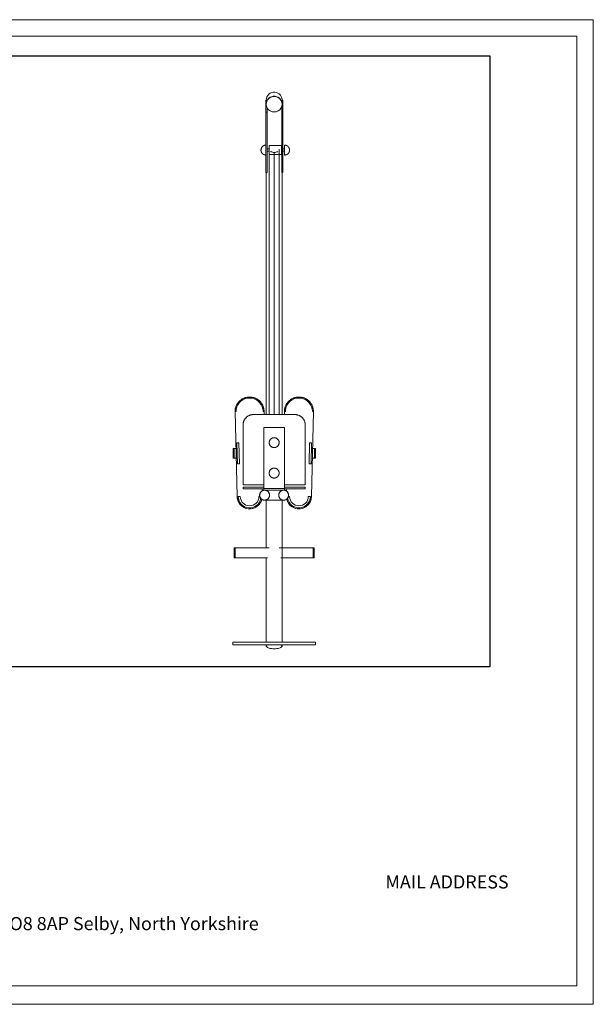
# Model space of a CAD drawing. Units: millimetres. Extents: x -1100 to 5620, y -2186 to 8558.
# Drawn here: x 2853 to 5620, y -2186 to 2566 of the extents above; entities that cross this region are included whole.
import ezdxf

# ---------------------------------------------------------------- set-up
doc = ezdxf.new("R2010")
doc.units = ezdxf.units.MM
for name, color, linetype, lineweight in [('A-GENM', 13, 'Continuous', 9), ('G-ANNO-TEXT', 231, 'Continuous', 9), ('G-ANNO-TTLB', 6, 'Continuous', 9), ('G-ANNO-TTLB-THIN', 151, 'Continuous', 9), ('NW106_Leg_3D_dwg', 8, 'Continuous', 9)]:
    doc.layers.add(name, color=color, linetype=linetype, lineweight=lineweight)
doc.styles.add('Arial', font='arial.ttf', dxfattribs={"height": 3.175})

# ---------------------------------------------------------------- blocks, each defined once
blk = doc.blocks.new('A3 NGANG - A3 NGANG-450190-Superstructure')
at = {"layer": 'G-ANNO-TTLB-THIN'}
for p, q in [((422.5, 296), (2.5, 296)), ((422.5, -1), (422.5, 296)), ((417.5, 291), (22.5, 291)), ((417.5, 4.53), (417.5, 291)), ((22.5, 4.53), (417.5, 4.53)), ((2.5, -1), (422.5, -1))]:
    blk.add_line(p, q, dxfattribs=at)
blk = doc.blocks.new('Generic Models 2 - Generic Models 2-320635-West')
at = {"layer": 'A-GENM'}
for p, q in [((5895.3, 1142.6), (5900.4, 1142.6)), ((6028.6, 1142.6), (6033.6, 1142.6)), ((6133.3, 1142.6), (6138.4, 1142.6)), ((6266.6, 1142.6), (6271.6, 1142.6)), ((5899.5, 1131.7), (5894.5, 1131.7)), ((5894.5, 1131.7), (5904.5, 721.7)), ((6034.5, 1131.7), (6029.5, 1131.7)), ((6034.1, 1117), (6034.5, 1131.7)), ((6137.5, 1131.7), (6132.5, 1131.7)), ((6132.5, 1131.7), (6132.9, 1117)), ((6262.5, 721.7), (6272.5, 1131.7)), ((6272.5, 1131.7), (6267.5, 1131.7)), ((5913.2, 980), (5903.2, 980)), ((5903.2, 980), (5905.6, 880)), ((5915.6, 880), (5913.2, 980)), ((6253.8, 980), (6251.3, 880)), ((6263.8, 980), (6253.8, 980)), ((6261.4, 880), (6263.8, 980)), ((5905.6, 880), (5915.6, 880)), ((6251.3, 880), (6261.4, 880)), ((5919.5, 721.7), (5909.5, 721.7)), ((6013.9, 721.7), (6009.5, 721.7)), ((6025.2, 748.8), (6025.4, 758)), ((6141.6, 758), (6141.9, 748.1)), ((6157.5, 721.7), (6152, 721.7)), ((6257.5, 721.7), (6247.5, 721.7))]:
    blk.add_line(p, q, dxfattribs=at)
at = {"layer": 'A-GENM', "flags": 128}
for points in [[(5894.5, 1131.7), (5894.7, 1137.2), (5895.3, 1142.6)], [(5900.4, 1142.6), (5899.7, 1137.2), (5899.5, 1131.7)], [(6029.5, 1131.7), (6029.3, 1137.2), (6028.6, 1142.6)], [(6033.6, 1142.6), (6034.3, 1137.2), (6034.5, 1131.7)], [(6132.5, 1131.7), (6132.7, 1137.2), (6133.3, 1142.6)], [(6138.4, 1142.6), (6137.7, 1137.2), (6137.5, 1131.7)], [(6267.5, 1131.7), (6267.3, 1137.2), (6266.6, 1142.6)], [(6271.6, 1142.6), (6272.3, 1137.2), (6272.5, 1131.7)]]:
    blk.add_lwpolyline(points, dxfattribs=at)
at = {"layer": 'A-GENM'}
for centre, radius, start, end in [((5964.5, 1131.7), 70, 8.9567, 171.0433), ((5964.5, 1131.7), 65, 9.652, 170.348), ((5964.5, 1131.7), 70, 118.5969, 121.904), ((5964.5, 1131.7), 70, 104.2914, 107.7271), ((5964.5, 1131.7), 70, 72.2729, 75.7077), ((5964.5, 1131.7), 70, 58.096, 61.4021), ((6202.5, 1131.7), 70, 8.9567, 171.0433), ((6202.5, 1131.7), 65, 9.652, 170.348), ((6202.5, 1131.7), 70, 118.5969, 121.904), ((6202.5, 1131.7), 70, 104.2914, 107.7271), ((6202.5, 1131.7), 70, 72.2729, 75.7077), ((6202.5, 1131.7), 70, 58.096, 61.4021), ((5964.5, 1131.7), 70, 162.8325, 167.3188), ((5964.5, 1131.7), 70, 149.0985, 152.6208), ((5964.5, 1131.7), 70, 132.9213, 135.5666), ((5964.5, 1131.7), 70, 44.4334, 47.0777), ((5964.5, 1131.7), 70, 27.3792, 30.9015), ((5964.5, 1131.7), 70, 12.6812, 17.1675), ((6202.5, 1131.7), 70, 162.8325, 167.3188), ((6202.5, 1131.7), 70, 149.0985, 152.6208), ((6202.5, 1131.7), 70, 132.9213, 135.5666), ((6202.5, 1131.7), 70, 44.4334, 47.0777), ((6202.5, 1131.7), 70, 27.3792, 30.9015), ((6202.5, 1131.7), 70, 12.6812, 17.1675), ((5964.5, 721.7), 60, 180, 347.3498), ((5964.5, 721.7), 55, 180, 350.8377), ((5964.5, 721.7), 45, 180, 360), ((6202.5, 721.7), 60, 191.7088, 360), ((6202.5, 721.7), 55, 187.9758, 360), ((6202.5, 721.7), 45, 180, 360)]:
    blk.add_arc(centre, radius, start, end, dxfattribs=at)
blk = doc.blocks.new('Generic Models 3 - Generic Models 4-320895-West')
at = {"layer": 'A-GENM'}
for p, q in [((6182.9, 1117), (5982.9, 1117)), ((5932.9, 1067), (5932.9, 778)), ((6232.9, 778), (6232.9, 1067)), ((5934.9, 778), (6032.9, 778)), ((5934.9, 778), (6032.9, 778)), ((6132.9, 778), (6230.9, 778)), ((6132.9, 778), (6230.9, 778)), ((6232.9, 773), (6232.9, 772.9)), ((5934.9, 758), (6032.9, 758)), ((6132.9, 758), (6230.9, 758))]:
    blk.add_line(p, q, dxfattribs=at)
at = {"layer": 'A-GENM', "flags": 128}
for points in [[(5982.9, 1117), (5980.9, 1117), (5978.9, 1116.8), (5976.9, 1116.6), (5975, 1116.4), (5973, 1116), (5971, 1115.6), (5969.1, 1115.1), (5967.2, 1114.5), (5965.3, 1113.8), (5963.5, 1113.1), (5961.6, 1112.2), (5959.8, 1111.3), (5958.1, 1110.4), (5956.4, 1109.4), (5954.7, 1108.3), (5953.1, 1107.1), (5951.5, 1105.9), (5950, 1104.6), (5948.5, 1103.2), (5947.1, 1101.8), (5945.7, 1100.4), (5944.4, 1098.9), (5943.2, 1097.3), (5942, 1095.7), (5940.9, 1094), (5939.8, 1092.3), (5938.8, 1090.6), (5937.9, 1088.8), (5937.1, 1087), (5936.3, 1085.1), (5935.6, 1083.2), (5935, 1081.3), (5934.5, 1079.4), (5934, 1077.5), (5933.7, 1075.5), (5933.4, 1073.5), (5933.1, 1071.5), (5933, 1069.5), (5932.9, 1067.5), (5932.9, 1067)], [(6232.9, 1067), (6232.9, 1069), (6232.8, 1071), (6232.6, 1073), (6232.3, 1075), (6231.9, 1076.9), (6231.5, 1078.9), (6231, 1080.8), (6230.4, 1082.7), (6229.7, 1084.6), (6229, 1086.5), (6228.2, 1088.3), (6227.3, 1090.1), (6226.3, 1091.8), (6225.3, 1093.6), (6224.2, 1095.2), (6223, 1096.9), (6221.8, 1098.4), (6220.5, 1100), (6219.2, 1101.4), (6217.8, 1102.9), (6216.3, 1104.2), (6214.8, 1105.5), (6213.2, 1106.8), (6211.6, 1108), (6209.9, 1109.1), (6208.2, 1110.1), (6206.5, 1111.1), (6204.7, 1112), (6202.9, 1112.8), (6201.1, 1113.6), (6199.2, 1114.3), (6197.3, 1114.9), (6195.3, 1115.4), (6193.4, 1115.9), (6191.4, 1116.3), (6189.5, 1116.6), (6187.5, 1116.8), (6185.5, 1116.9), (6183.5, 1117), (6182.9, 1117)], [(6232.9, 767.4), (6232.9, 767.2), (6232.9, 767)]]:
    blk.add_lwpolyline(points, dxfattribs=at)
blk = doc.blocks.new('NW106_Leg_3D_dwg-323372-West')
at = {"lineweight": 9}
for p, q in [((6048.5, 2634), (6043, 2634)), ((6043, 2633.7), (6043, 2633.4)), ((6043, 2633.4), (6045, 2633.4)), ((6043, 2633.4), (6043, 2576.8)), ((6044.9, 2616.1), (6044.9, 2614.9)), ((6125.5, 2634), (6119.5, 2634)), ((6120.8, 2633.4), (6125.5, 2633.4)), ((6120.9, 2614.9), (6120.9, 2616.1)), ((6125.5, 2633.4), (6125.5, 2633.7)), ((6125.5, 2576.8), (6125.5, 2633.4)), ((6043, 2576.8), (6049, 2576.8)), ((6043, 2576.8), (6043, 2285.7)), ((6049, 2576.8), (6049, 2598.7)), ((6049, 2285.7), (6049, 2576.8)), ((6119.5, 2605), (6119.5, 2576.8)), ((6119.5, 2576.8), (6125.5, 2576.8)), ((6119.5, 2576.8), (6119.5, 2285.7)), ((6125.5, 2285.7), (6125.5, 2576.8)), ((6058.3, 2399.5), (6049, 2399.5)), ((6049, 2387.5), (6058.3, 2387.5)), ((6118.3, 2415.5), (6058.3, 2415.5)), ((6058.3, 2415.5), (6058.3, 2393.5)), ((6058.3, 2393.5), (6058.3, 2371.5)), ((6118.3, 2393.5), (6118.3, 2415.5)), ((6119.5, 2399.5), (6118.3, 2399.5)), ((6118.3, 2371.5), (6118.3, 2393.5)), ((6118.3, 2387.5), (6119.5, 2387.5)), ((6133.3, 2399.5), (6125.5, 2399.5)), ((6125.5, 2387.5), (6133.3, 2387.5)), ((6133.3, 2369.5), (6133.3, 2417.5)), ((6058.3, 2371.5), (6118.3, 2371.5)), ((6043, 2285.6), (6049, 2285.6)), ((6119.5, 2285.6), (6125.5, 2285.6)), ((6132.9, 1055), (6032.9, 1055)), ((6032.9, 1055), (6032.9, 761)), ((6132.9, 1055), (6132.9, 761)), ((5889.5, 954), (5884.5, 954)), ((5884.5, 954), (5884.5, 930)), ((5898.8, 954), (5889.5, 954)), ((5889.5, 954), (5889.5, 930)), ((5889.5, 930), (5889.5, 954)), ((6277.5, 954), (6268.2, 954)), ((6282.5, 954), (6277.5, 954)), ((6277.5, 930), (6277.5, 954)), ((6277.5, 954), (6277.5, 930)), ((6282.5, 930), (6282.5, 954)), ((5884.5, 930), (5884.5, 906)), ((5884.5, 906), (5889.5, 906)), ((5889.5, 930), (5889.5, 906)), ((5889.5, 906), (5889.5, 930)), ((5889.5, 906), (5900, 906)), ((6267, 906), (6277.5, 906)), ((6277.5, 906), (6277.5, 930)), ((6277.5, 930), (6277.5, 906)), ((6277.5, 906), (6282.5, 906)), ((6282.5, 906), (6282.5, 930)), ((6032.9, 767), (5932.9, 767)), ((5932.9, 767), (5932.9, 758)), ((6032.9, 767), (5932.9, 767)), ((6132.9, 761), (6032.9, 761)), ((6032.9, 761), (6032.9, 752)), ((6032.9, 761), (6132.9, 761)), ((6232.9, 767), (6132.9, 767)), ((6232.9, 767), (6132.9, 767)), ((6132.9, 752), (6132.9, 761)), ((6232.9, 758), (6232.9, 767)), ((5932.9, 758), (6032.9, 758)), ((5932.9, 758), (6032.9, 758)), ((6032.9, 758), (5932.9, 758)), ((6032.9, 752), (6132.9, 752)), ((6132.9, 752), (6032.9, 752)), ((6032.9, 752), (6132.9, 752)), ((6132.9, 758), (6232.9, 758)), ((6132.9, 758), (6232.9, 758)), ((6232.9, 758), (6132.9, 758)), ((6036.9, 704), (6128.9, 704)), ((5895.5, 474), (5890.5, 474)), ((5890.5, 474), (5890.5, 450)), ((5890.5, 450), (5890.5, 426)), ((6058.7, 474), (5895.5, 474)), ((5895.5, 474), (5895.5, 450)), ((5895.5, 450), (5895.5, 474)), ((5895.5, 450), (5895.5, 426)), ((5895.5, 426), (5895.5, 450)), ((6271.5, 474), (6107, 474)), ((6276.5, 474), (6271.5, 474)), ((6271.5, 450), (6271.5, 474)), ((6271.5, 474), (6271.5, 450)), ((6271.5, 426), (6271.5, 450)), ((6271.5, 450), (6271.5, 426)), ((6276.5, 450), (6276.5, 474)), ((6276.5, 426), (6276.5, 450)), ((5890.5, 426), (5895.5, 426)), ((5895.5, 426), (6050, 426)), ((6115.8, 426), (6271.5, 426)), ((6271.5, 426), (6276.5, 426)), ((5882.9, 18), (6282.9, 18)), ((5882.9, 6), (5882.9, 18)), ((6282.9, 6), (5882.9, 6)), ((6120.9, 0), (6120.9, 6)), ((6282.9, 6), (6282.9, 18))]:
    blk.add_line(p, q, dxfattribs=at)
at = {"lineweight": 9, "flags": 128}
for points in [[(6044.9, 2635.3), (6045.7, 2643), (6048.1, 2650.5), (6052, 2657.3), (6057.1, 2663.2), (6063.4, 2667.9), (6070.5, 2671.2), (6078.1, 2673), (6085.9, 2673.1), (6093.6, 2671.7), (6100.9, 2668.8), (6107.4, 2664.4), (6112.8, 2658.8), (6117, 2652.1), (6119.7, 2644.8), (6120.9, 2635.3)], [(6120.9, 2619.5), (6120.9, 2635.2), (6120.9, 2624.1), (6120.9, 2616.1)], [(6019.3, 2393.5), (6019.3, 2394.4), (6019.4, 2395.4), (6019.5, 2396.3), (6019.6, 2397.3), (6019.8, 2398.2), (6020, 2399.2), (6020.3, 2400.1), (6020.5, 2401), (6020.9, 2401.9), (6021.2, 2402.8), (6021.6, 2403.7), (6022, 2404.5), (6022.5, 2405.4), (6023, 2406.2), (6023.5, 2407), (6024.1, 2407.8), (6024.7, 2408.6), (6025.3, 2409.3), (6025.9, 2410), (6026.6, 2410.7), (6027.3, 2411.3), (6028, 2412), (6028.8, 2412.6), (6029.6, 2413.1), (6030.4, 2413.7), (6031.2, 2414.2), (6032, 2414.6), (6032.9, 2415.1), (6033.7, 2415.5), (6034.6, 2415.8), (6035.5, 2416.2), (6036.4, 2416.5), (6037.4, 2416.7), (6038.3, 2416.9), (6039.2, 2417.1), (6040.2, 2417.3), (6041.1, 2417.4), (6042.1, 2417.4), (6043, 2417.5)], [(6043, 2369.5), (6042.4, 2369.5), (6041.4, 2369.5), (6040.4, 2369.6), (6039.5, 2369.8), (6038.6, 2369.9), (6037.6, 2370.2), (6036.7, 2370.4), (6035.8, 2370.7), (6034.9, 2371), (6034, 2371.4), (6033.1, 2371.7), (6032.2, 2372.2), (6031.4, 2372.6), (6030.6, 2373.1), (6029.8, 2373.7), (6029, 2374.2), (6028.2, 2374.8), (6027.5, 2375.4), (6026.8, 2376.1), (6026.1, 2376.7), (6025.5, 2377.4), (6024.8, 2378.2), (6024.2, 2378.9), (6023.7, 2379.7), (6023.1, 2380.5), (6022.6, 2381.3), (6022.2, 2382.2), (6021.7, 2383), (6021.3, 2383.9), (6021, 2384.8), (6020.6, 2385.7), (6020.3, 2386.6), (6020.1, 2387.5), (6019.9, 2388.4), (6019.7, 2389.4), (6019.5, 2390.3), (6019.4, 2391.3), (6019.4, 2392.2), (6019.3, 2393.2), (6019.3, 2393.5)], [(6059.3, 1117), (6059.3, 1266.9), (6059.3, 1418.6), (6059.3, 1555.1), (6059.3, 1679.8), (6059.3, 1794.8), (6059.3, 1901.4), (6059.3, 2000.6), (6059.3, 2093), (6059.3, 2179.1), (6059.3, 2259.3), (6059.3, 2333.8), (6059.3, 2397.5)], [(6107.3, 2397.4), (6107.3, 2320.1), (6107.3, 2236.9), (6107.3, 2147.4), (6107.3, 2051.2), (6107.3, 1947.6), (6107.3, 1835.6), (6107.3, 1714.2), (6107.3, 1581.5), (6107.3, 1434.7), (6107.3, 1269.1), (6107.3, 1117)], [(6133.3, 2417.5), (6134.3, 2417.4), (6135.2, 2417.4), (6136.2, 2417.3), (6137.1, 2417.2), (6138.1, 2417), (6139, 2416.8), (6140, 2416.5), (6140.9, 2416.2), (6141.8, 2415.9), (6142.7, 2415.6), (6143.5, 2415.2), (6144.4, 2414.8), (6145.2, 2414.3), (6146.1, 2413.8), (6146.9, 2413.3), (6147.7, 2412.7), (6148.4, 2412.1), (6149.1, 2411.5), (6149.9, 2410.9), (6150.5, 2410.2), (6151.2, 2409.5), (6151.8, 2408.8), (6152.4, 2408), (6153, 2407.2), (6153.5, 2406.4), (6154, 2405.6), (6154.5, 2404.8), (6154.9, 2403.9), (6155.3, 2403), (6155.7, 2402.2), (6156, 2401.3), (6156.3, 2400.3), (6156.6, 2399.4), (6156.8, 2398.5), (6157, 2397.5), (6157.1, 2396.6), (6157.2, 2395.6), (6157.3, 2394.7), (6157.3, 2393.7), (6157.3, 2393.5)], [(6157.3, 2393.5), (6157.3, 2392.5), (6157.2, 2391.5), (6157.1, 2390.6), (6157, 2389.6), (6156.8, 2388.7), (6156.6, 2387.8), (6156.4, 2386.8), (6156.1, 2385.9), (6155.8, 2385), (6155.4, 2384.1), (6155, 2383.2), (6154.6, 2382.4), (6154.1, 2381.5), (6153.7, 2380.7), (6153.1, 2379.9), (6152.6, 2379.1), (6152, 2378.4), (6151.4, 2377.6), (6150.7, 2376.9), (6150, 2376.2), (6149.3, 2375.6), (6148.6, 2375), (6147.9, 2374.4), (6147.1, 2373.8), (6146.3, 2373.3), (6145.5, 2372.8), (6144.6, 2372.3), (6143.8, 2371.9), (6142.9, 2371.5), (6142, 2371.1), (6141.1, 2370.8), (6140.2, 2370.5), (6139.3, 2370.2), (6138.3, 2370), (6137.4, 2369.8), (6136.5, 2369.7), (6135.5, 2369.6), (6134.5, 2369.5), (6133.6, 2369.5), (6133.3, 2369.5)], [(6120.9, 1117), (6120.9, 1129.7), (6120.9, 1268.9), (6120.9, 1397.1), (6120.9, 1516.3), (6120.9, 1627.8), (6120.9, 1732.5), (6120.9, 1831), (6120.9, 1923.7), (6120.9, 2011), (6120.9, 2093.3), (6120.9, 2170.6), (6120.9, 2243.1), (6120.9, 2285.7)], [(6082.9, 1005.5), (6082, 1005.5), (6081, 1005.4), (6080.1, 1005.3), (6079.1, 1005.2), (6078.2, 1005), (6077.2, 1004.8), (6076.3, 1004.6), (6075.4, 1004.3), (6074.5, 1004), (6073.6, 1003.6), (6072.7, 1003.2), (6071.8, 1002.8), (6071, 1002.3), (6070.2, 1001.8), (6069.4, 1001.3), (6068.6, 1000.8), (6067.8, 1000.2), (6067.1, 999.5), (6066.4, 998.9), (6065.7, 998.2), (6065.1, 997.5), (6064.4, 996.8), (6063.8, 996), (6063.3, 995.3), (6062.7, 994.5), (6062.2, 993.6), (6061.8, 992.8), (6061.3, 992), (6060.9, 991.1), (6060.6, 990.2), (6060.2, 989.3), (6059.9, 988.4), (6059.7, 987.5), (6059.5, 986.5), (6059.3, 985.6), (6059.1, 984.6), (6059, 983.7), (6059, 982.7), (6058.9, 981.8), (6058.9, 980.8), (6059, 979.8), (6059.1, 978.9), (6059.2, 977.9), (6059.4, 977), (6059.6, 976), (6059.8, 975.1), (6060.1, 974.2), (6060.4, 973.3), (6060.7, 972.4), (6061.1, 971.5), (6061.5, 970.6), (6062, 969.8), (6062.5, 969), (6063, 968.2), (6063.5, 967.4), (6064.1, 966.6), (6064.7, 965.9), (6065.4, 965.2), (6066, 964.5), (6066.7, 963.8), (6067.4, 963.2), (6068.2, 962.6), (6069, 962), (6069.7, 961.4), (6070.6, 960.9), (6071.4, 960.5), (6072.2, 960), (6073.1, 959.6), (6074, 959.2), (6074.9, 958.9), (6075.8, 958.6), (6076.7, 958.3), (6077.7, 958.1), (6078.6, 957.9), (6079.5, 957.7), (6080.5, 957.6), (6081.4, 957.5), (6082.4, 957.5), (6082.9, 957.5)], [(6082.9, 957.5), (6083.9, 957.5), (6084.8, 957.6), (6085.8, 957.7), (6086.8, 957.8), (6087.7, 958), (6088.6, 958.2), (6089.6, 958.4), (6090.5, 958.7), (6091.4, 959), (6092.3, 959.4), (6093.1, 959.8), (6094, 960.2), (6094.9, 960.7), (6095.7, 961.2), (6096.5, 961.7), (6097.3, 962.2), (6098, 962.8), (6098.8, 963.5), (6099.5, 964.1), (6100.1, 964.8), (6100.8, 965.5), (6101.4, 966.2), (6102, 967), (6102.6, 967.7), (6103.1, 968.5), (6103.6, 969.4), (6104.1, 970.2), (6104.5, 971), (6104.9, 971.9), (6105.3, 972.8), (6105.6, 973.7), (6105.9, 974.6), (6106.2, 975.5), (6106.4, 976.5), (6106.6, 977.4), (6106.7, 978.4), (6106.8, 979.3), (6106.9, 980.3), (6106.9, 981.2), (6106.9, 982.2), (6106.9, 983.2), (6106.8, 984.1), (6106.7, 985.1), (6106.5, 986), (6106.3, 987), (6106.1, 987.9), (6105.8, 988.8), (6105.5, 989.7), (6105.1, 990.6), (6104.8, 991.5), (6104.3, 992.4), (6103.9, 993.2), (6103.4, 994), (6102.9, 994.8), (6102.3, 995.6), (6101.8, 996.4), (6101.1, 997.1), (6100.5, 997.8), (6099.8, 998.5), (6099.1, 999.2), (6098.4, 999.8), (6097.7, 1000.4), (6096.9, 1001), (6096.1, 1001.6), (6095.3, 1002.1), (6094.5, 1002.5), (6093.6, 1003), (6092.7, 1003.4), (6091.9, 1003.8), (6091, 1004.1), (6090.1, 1004.4), (6089.1, 1004.7), (6088.2, 1004.9), (6087.3, 1005.1), (6086.3, 1005.3), (6085.4, 1005.4), (6084.4, 1005.5), (6083.4, 1005.5), (6082.9, 1005.5)], [(6082.9, 858.5), (6082, 858.5), (6081, 858.4), (6080.1, 858.3), (6079.1, 858.2), (6078.2, 858), (6077.2, 857.8), (6076.3, 857.6), (6075.4, 857.3), (6074.5, 857), (6073.6, 856.6), (6072.7, 856.2), (6071.8, 855.8), (6071, 855.3), (6070.2, 854.8), (6069.4, 854.3), (6068.6, 853.8), (6067.8, 853.2), (6067.1, 852.5), (6066.4, 851.9), (6065.7, 851.2), (6065.1, 850.5), (6064.4, 849.8), (6063.8, 849), (6063.3, 848.3), (6062.7, 847.5), (6062.2, 846.6), (6061.8, 845.8), (6061.3, 845), (6060.9, 844.1), (6060.6, 843.2), (6060.2, 842.3), (6059.9, 841.4), (6059.7, 840.5), (6059.5, 839.5), (6059.3, 838.6), (6059.1, 837.6), (6059, 836.7), (6059, 835.7), (6058.9, 834.8), (6058.9, 833.8), (6059, 832.8), (6059.1, 831.9), (6059.2, 830.9), (6059.4, 830), (6059.6, 829), (6059.8, 828.1), (6060.1, 827.2), (6060.4, 826.3), (6060.7, 825.4), (6061.1, 824.5), (6061.5, 823.6), (6062, 822.8), (6062.5, 822), (6063, 821.2), (6063.5, 820.4), (6064.1, 819.6), (6064.7, 818.9), (6065.4, 818.2), (6066, 817.5), (6066.7, 816.8), (6067.4, 816.2), (6068.2, 815.6), (6069, 815), (6069.7, 814.4), (6070.6, 813.9), (6071.4, 813.5), (6072.2, 813), (6073.1, 812.6), (6074, 812.2), (6074.9, 811.9), (6075.8, 811.6), (6076.7, 811.3), (6077.7, 811.1), (6078.6, 810.9), (6079.5, 810.7), (6080.5, 810.6), (6081.4, 810.5), (6082.4, 810.5), (6082.9, 810.5)], [(6082.9, 810.5), (6083.9, 810.5), (6084.8, 810.6), (6085.8, 810.7), (6086.8, 810.8), (6087.7, 811), (6088.6, 811.2), (6089.6, 811.4), (6090.5, 811.7), (6091.4, 812), (6092.3, 812.4), (6093.1, 812.8), (6094, 813.2), (6094.9, 813.7), (6095.7, 814.2), (6096.5, 814.7), (6097.3, 815.2), (6098, 815.8), (6098.8, 816.5), (6099.5, 817.1), (6100.1, 817.8), (6100.8, 818.5), (6101.4, 819.2), (6102, 820), (6102.6, 820.7), (6103.1, 821.5), (6103.6, 822.4), (6104.1, 823.2), (6104.5, 824), (6104.9, 824.9), (6105.3, 825.8), (6105.6, 826.7), (6105.9, 827.6), (6106.2, 828.5), (6106.4, 829.5), (6106.6, 830.4), (6106.7, 831.4), (6106.8, 832.3), (6106.9, 833.3), (6106.9, 834.2), (6106.9, 835.2), (6106.9, 836.2), (6106.8, 837.1), (6106.7, 838.1), (6106.5, 839), (6106.3, 840), (6106.1, 840.9), (6105.8, 841.8), (6105.5, 842.7), (6105.1, 843.6), (6104.8, 844.5), (6104.3, 845.4), (6103.9, 846.2), (6103.4, 847), (6102.9, 847.8), (6102.3, 848.6), (6101.8, 849.4), (6101.1, 850.1), (6100.5, 850.8), (6099.8, 851.5), (6099.1, 852.2), (6098.4, 852.8), (6097.7, 853.4), (6096.9, 854), (6096.1, 854.6), (6095.3, 855.1), (6094.5, 855.5), (6093.6, 856), (6092.7, 856.4), (6091.9, 856.8), (6091, 857.1), (6090.1, 857.4), (6089.1, 857.7), (6088.2, 857.9), (6087.3, 858.1), (6086.3, 858.3), (6085.4, 858.4), (6084.4, 858.5), (6083.4, 858.5), (6082.9, 858.5)], [(6012.9, 728), (6012.9, 729), (6013, 729.9), (6013.1, 730.9), (6013.2, 731.8), (6013.4, 732.8), (6013.6, 733.7), (6013.9, 734.6), (6014.1, 735.5), (6014.5, 736.5), (6014.8, 737.3), (6015.2, 738.2), (6015.6, 739.1), (6016.1, 739.9), (6016.6, 740.7), (6017.1, 741.6), (6017.7, 742.3), (6018.3, 743.1), (6018.9, 743.8), (6019.5, 744.5), (6020.2, 745.2), (6020.9, 745.9), (6021.6, 746.5), (6022.4, 747.1), (6023.2, 747.7), (6024, 748.2), (6024.8, 748.7), (6025.6, 749.2), (6026.5, 749.6), (6027.3, 750), (6028.2, 750.4), (6029.1, 750.7), (6030, 751), (6031, 751.2), (6031.9, 751.5), (6032.8, 751.7), (6033.8, 751.8), (6034.8, 751.9), (6035.7, 752), (6036.7, 752)], [(6036.9, 704), (6036, 704), (6035, 704.1), (6034.1, 704.2), (6033.1, 704.3), (6032.2, 704.5), (6031.2, 704.7), (6030.3, 704.9), (6029.4, 705.2), (6028.5, 705.5), (6027.6, 705.9), (6026.7, 706.3), (6025.8, 706.7), (6025, 707.2), (6024.2, 707.7), (6023.4, 708.2), (6022.6, 708.7), (6021.8, 709.3), (6021.1, 710), (6020.4, 710.6), (6019.7, 711.3), (6019.1, 712), (6018.4, 712.7), (6017.8, 713.5), (6017.3, 714.2), (6016.7, 715), (6016.2, 715.9), (6015.8, 716.7), (6015.3, 717.5), (6014.9, 718.4), (6014.6, 719.3), (6014.2, 720.2), (6013.9, 721.1), (6013.7, 722), (6013.5, 723), (6013.3, 723.9), (6013.1, 724.9), (6013, 725.8), (6013, 726.8), (6012.9, 727.7), (6012.9, 728)], [(6036.9, 752), (6037.9, 752), (6038.8, 751.9), (6039.8, 751.8), (6040.8, 751.7), (6041.7, 751.5), (6042.6, 751.3), (6043.6, 751.1), (6044.5, 750.8), (6045.4, 750.5), (6046.3, 750.1), (6047.1, 749.7), (6048, 749.3), (6048.9, 748.8), (6049.7, 748.3), (6050.5, 747.8), (6051.3, 747.3), (6052, 746.7), (6052.8, 746), (6053.5, 745.4), (6054.1, 744.7), (6054.8, 744), (6055.4, 743.3), (6056, 742.5), (6056.6, 741.8), (6057.1, 741), (6057.6, 740.1), (6058.1, 739.3), (6058.5, 738.5), (6058.9, 737.6), (6059.3, 736.7), (6059.6, 735.8), (6059.9, 734.9), (6060.2, 734), (6060.4, 733), (6060.6, 732.1), (6060.7, 731.1), (6060.8, 730.2), (6060.9, 729.2), (6060.9, 728.3), (6060.9, 728)], [(6060.9, 728), (6060.9, 727), (6060.9, 726.1), (6060.8, 725.1), (6060.6, 724.2), (6060.4, 723.2), (6060.2, 722.3), (6060, 721.4), (6059.7, 720.5), (6059.4, 719.5), (6059, 718.7), (6058.6, 717.8), (6058.2, 716.9), (6057.8, 716.1), (6057.3, 715.3), (6056.7, 714.4), (6056.2, 713.7), (6055.6, 712.9), (6055, 712.2), (6054.3, 711.5), (6053.6, 710.8), (6052.9, 710.1), (6052.2, 709.5), (6051.5, 708.9), (6050.7, 708.3), (6049.9, 707.8), (6049.1, 707.3), (6048.2, 706.8), (6047.4, 706.4), (6046.5, 706), (6045.6, 705.6), (6044.7, 705.3), (6043.8, 705), (6042.9, 704.8), (6041.9, 704.5), (6041, 704.3), (6040.1, 704.2), (6039.1, 704.1), (6038.1, 704), (6037.2, 704), (6036.9, 704)], [(6104.9, 728), (6104.9, 729), (6105, 729.9), (6105.1, 730.9), (6105.2, 731.8), (6105.4, 732.8), (6105.6, 733.7), (6105.9, 734.6), (6106.1, 735.5), (6106.5, 736.5), (6106.8, 737.3), (6107.2, 738.2), (6107.6, 739.1), (6108.1, 739.9), (6108.6, 740.7), (6109.1, 741.6), (6109.7, 742.3), (6110.3, 743.1), (6110.9, 743.8), (6111.5, 744.5), (6112.2, 745.2), (6112.9, 745.9), (6113.6, 746.5), (6114.4, 747.1), (6115.2, 747.7), (6116, 748.2), (6116.8, 748.7), (6117.6, 749.2), (6118.5, 749.6), (6119.3, 750), (6120.2, 750.4), (6121.1, 750.7), (6122, 751), (6123, 751.2), (6123.9, 751.5), (6124.8, 751.7), (6125.8, 751.8), (6126.8, 751.9), (6127.7, 752), (6128.7, 752), (6128.9, 752)], [(6128.9, 704), (6128, 704), (6127, 704.1), (6126.1, 704.2), (6125.1, 704.3), (6124.2, 704.5), (6123.2, 704.7), (6122.3, 704.9), (6121.4, 705.2), (6120.5, 705.5), (6119.6, 705.9), (6118.7, 706.3), (6117.8, 706.7), (6117, 707.2), (6116.2, 707.7), (6115.4, 708.2), (6114.6, 708.7), (6113.8, 709.3), (6113.1, 710), (6112.4, 710.6), (6111.7, 711.3), (6111.1, 712), (6110.4, 712.7), (6109.8, 713.5), (6109.3, 714.2), (6108.7, 715), (6108.2, 715.9), (6107.8, 716.7), (6107.3, 717.5), (6106.9, 718.4), (6106.6, 719.3), (6106.2, 720.2), (6105.9, 721.1), (6105.7, 722), (6105.5, 723), (6105.3, 723.9), (6105.1, 724.9), (6105, 725.8), (6105, 726.8), (6104.9, 727.7), (6104.9, 728)], [(6128.9, 752), (6129.9, 752), (6130.8, 751.9), (6131.8, 751.8), (6132.8, 751.7), (6133.7, 751.5), (6134.6, 751.3), (6135.6, 751.1), (6136.5, 750.8), (6137.4, 750.5), (6138.3, 750.1), (6139.1, 749.7), (6140, 749.3), (6140.9, 748.8), (6141.7, 748.3), (6142.5, 747.8), (6143.3, 747.3), (6144, 746.7), (6144.8, 746), (6145.5, 745.4), (6146.1, 744.7), (6146.8, 744), (6147.4, 743.3), (6148, 742.5), (6148.6, 741.8), (6149.1, 741), (6149.6, 740.1), (6150.1, 739.3), (6150.5, 738.5), (6150.9, 737.6), (6151.3, 736.7), (6151.6, 735.8), (6151.9, 734.9), (6152.2, 734), (6152.4, 733), (6152.6, 732.1), (6152.7, 731.1), (6152.8, 730.2), (6152.9, 729.2), (6152.9, 728.3), (6152.9, 728)], [(6152.9, 728), (6152.9, 727), (6152.9, 726.1), (6152.8, 725.1), (6152.6, 724.2), (6152.4, 723.2), (6152.2, 722.3), (6152, 721.4), (6151.7, 720.5), (6151.4, 719.5), (6151, 718.7), (6150.6, 717.8), (6150.2, 716.9), (6149.8, 716.1), (6149.3, 715.3), (6148.7, 714.4), (6148.2, 713.7), (6147.6, 712.9), (6147, 712.2), (6146.3, 711.5), (6145.6, 710.8), (6144.9, 710.1), (6144.2, 709.5), (6143.5, 708.9), (6142.7, 708.3), (6141.9, 707.8), (6141.1, 707.3), (6140.2, 706.8), (6139.4, 706.4), (6138.5, 706), (6137.6, 705.6), (6136.7, 705.3), (6135.8, 705), (6134.9, 704.8), (6133.9, 704.5), (6133, 704.3), (6132.1, 704.2), (6131.1, 704.1), (6130.1, 704), (6129.2, 704), (6128.9, 704)], [(6120.9, 18), (6120.9, 290.1), (6120.9, 587.4), (6120.9, 704)]]:
    blk.add_lwpolyline(points, dxfattribs=at)
at = {"lineweight": 9}
for centre, radius, start, end in [((5964.5, 1131.7), 70, 120.0961, 128.0554), ((5964.5, 1131.7), 70, 121.5913, 124.1518), ((5964.5, 1131.7), 70, 106.7187, 115.3109), ((5964.5, 1131.7), 70, 107.6865, 112.7286), ((5964.5, 1131.7), 70, 77.3618, 102.6371), ((5964.5, 1131.7), 70, 64.6879, 73.2789), ((5964.5, 1131.7), 70, 67.2714, 72.3135), ((5964.5, 1131.7), 70, 51.9432, 59.9023), ((5964.5, 1131.7), 70, 55.8482, 58.4087), ((6202.5, 1131.7), 70, 120.0961, 128.0554), ((6202.5, 1131.7), 70, 121.5913, 124.1518), ((6202.5, 1131.7), 70, 106.7187, 115.3109), ((6202.5, 1131.7), 70, 107.6865, 112.7286), ((6202.5, 1131.7), 70, 77.3618, 102.6371), ((6202.5, 1131.7), 70, 64.6879, 73.2789), ((6202.5, 1131.7), 70, 67.2714, 72.3135), ((6202.5, 1131.7), 70, 51.9432, 59.9023), ((6202.5, 1131.7), 70, 55.8482, 58.4087), ((5964.5, 1131.7), 70, 158.4166, 171.0433), ((5964.5, 1131.7), 70, 166.5069, 169.8894), ((5964.5, 1131.7), 70, 152.572, 158.4488), ((5964.5, 1131.7), 70, 145.7413, 154.3468), ((5964.5, 1131.7), 70, 145.0732, 147.0121), ((5964.5, 1131.7), 70, 132.9972, 140.9593), ((5964.5, 1131.7), 70, 132.5383, 135.5796), ((5964.5, 1131.7), 70, 44.4204, 47.4604), ((5964.5, 1131.7), 70, 39.0388, 47.0015), ((5964.5, 1131.7), 70, 32.9879, 34.9254), ((5964.5, 1131.7), 70, 25.6517, 34.2572), ((5964.5, 1131.7), 70, 21.5512, 27.428), ((5964.5, 1131.7), 70, 8.9567, 21.5824), ((5964.5, 1131.7), 70, 10.1106, 13.4931), ((6202.5, 1131.7), 70, 158.4166, 171.0433), ((6202.5, 1131.7), 70, 166.5069, 169.8894), ((6202.5, 1131.7), 70, 152.572, 158.4488), ((6202.5, 1131.7), 70, 145.7413, 154.3468), ((6202.5, 1131.7), 70, 145.0732, 147.0121), ((6202.5, 1131.7), 70, 132.9972, 140.9593), ((6202.5, 1131.7), 70, 132.5383, 135.5796), ((6202.5, 1131.7), 70, 44.4204, 47.4604), ((6202.5, 1131.7), 70, 39.0388, 47.0015), ((6202.5, 1131.7), 70, 32.9879, 34.9254), ((6202.5, 1131.7), 70, 25.6517, 34.2572), ((6202.5, 1131.7), 70, 21.5512, 27.428), ((6202.5, 1131.7), 70, 8.9567, 21.5824), ((6202.5, 1131.7), 70, 10.1106, 13.4931), ((6082.9, 981.5), 24, 90, 270), ((6082.9, 981.5), 24, 270, 72), ((6082.9, 834.5), 24, 90, 270), ((6082.9, 834.5), 24, 270, 72), ((5964.5, 721.7), 60, 180, 194.0342), ((6036.9, 728), 24, 0, 180), ((6036.9, 728), 24, 180, 0), ((6128.9, 728), 24, 0, 180), ((6128.9, 728), 24, 180, 0), ((6202.5, 721.7), 60, 345.9658, 0), ((5964.5, 721.7), 60, 198.5648, 208.1075), ((5964.5, 721.7), 60, 213.4178, 222.2578), ((5964.5, 721.7), 60, 227.7422, 236.5822), ((5964.5, 721.7), 60, 241.8925, 251.4352), ((5964.5, 721.7), 60, 288.5648, 298.1075), ((5964.5, 721.7), 60, 303.4178, 312.2578), ((5964.5, 721.7), 60, 317.7422, 326.5822), ((5964.5, 721.7), 60, 331.8925, 341.4352), ((5964.5, 721.7), 60, 345.9658, 347.1429), ((6202.5, 721.7), 60, 191.8628, 194.0342), ((6202.5, 721.7), 60, 198.5648, 208.1075), ((6202.5, 721.7), 60, 213.4178, 222.2578), ((6202.5, 721.7), 60, 227.7422, 236.5822), ((6202.5, 721.7), 60, 241.8925, 251.4352), ((6202.5, 721.7), 60, 288.5648, 298.1075), ((6202.5, 721.7), 60, 303.4178, 312.2578), ((6202.5, 721.7), 60, 317.7422, 326.5822), ((6202.5, 721.7), 60, 331.8925, 341.4352), ((5964.5, 721.7), 60, 255.9658, 270), ((5964.5, 721.7), 60, 270, 284.0342), ((6202.5, 721.7), 60, 255.9658, 270), ((6202.5, 721.7), 60, 270, 284.0342)]:
    blk.add_arc(centre, radius, start, end, dxfattribs=at)
for centre, start_param, end_param in [((6082.9, 2614.9), 1.570796, 4.712389), ((6082.9, 2616.1), 2.825037, 3.141593), ((6082.9, 2616.1), 2.502167, 2.734401), ((6082.9, 2616.1), 2.105548, 2.407453), ((6082.9, 2616.1), 1.782115, 2.085119), ((6082.9, 2616.1), 1.570796, 1.683333), ((6082.9, 2616.1), 1.459408, 1.570796), ((6082.9, 2614.9), 4.712389, 7.853982), ((6082.9, 2616.1), 1.048726, 1.359555), ((6082.9, 2616.1), 0.732523, 1.040959), ((6082.9, 2616.1), 0.407319, 0.640102), ((6082.9, 2616.1), 0, 0.316582)]:
    blk.add_ellipse(centre, major_axis=(38, 0), ratio=0.984808, start_param=start_param, end_param=end_param, dxfattribs=at)
for points, knots in [([(6044.9, 2633.6), (6044.9, 2633.7), (6044.9, 2634.4), (6044.9, 2635.3), (6044.9, 2635.3), (6044.9, 2635.1)], [0.03736984, 0.03736984, 0.03736984, 0.03736984, 0.03846154, 0.04807692, 0.05769231, 0.05769231, 0.05769231, 0.05769231]), ([(6044.9, 2616.1), (6044.9, 2620.6), (6044.9, 2627.7), (6044.9, 2631.9), (6044.9, 2633.2)], [0, 0, 0, 0, 0.01923077, 0.03571991, 0.03571991, 0.03571991, 0.03571991]), ([(6046.8, 2627.6), (6046.9, 2628), (6047.3, 2629.1), (6047.7, 2630.1), (6048, 2630.8)], [0.10003695, 0.10003695, 0.10003695, 0.10003695, 0.11111111, 0.12944382, 0.12944382, 0.12944382, 0.12944382]), ([(6052.5, 2638.3), (6052.9, 2638.9), (6053.6, 2639.7), (6054.3, 2640.6), (6054.6, 2640.9)], [0.20432681, 0.20432681, 0.20432681, 0.20432681, 0.22222222, 0.23262919, 0.23262919, 0.23262919, 0.23262919]), ([(6075.2, 2652.4), (6075.5, 2652.5), (6076.6, 2652.7), (6077.6, 2652.9), (6078.3, 2652.9)], [0.43441973, 0.43441973, 0.43441973, 0.43441973, 0.44444444, 0.46107749, 0.46107749, 0.46107749, 0.46107749]), ([(6087.6, 2652.9), (6088.2, 2652.9), (6089.3, 2652.7), (6090.3, 2652.5), (6090.7, 2652.4)], [0.53893477, 0.53893477, 0.53893477, 0.53893477, 0.55555556, 0.56559284, 0.56559284, 0.56559284, 0.56559284]), ([(6111.2, 2640.9), (6111.5, 2640.6), (6112.2, 2639.7), (6113, 2638.9), (6113.4, 2638.3)], [0.76753329, 0.76753329, 0.76753329, 0.76753329, 0.77777778, 0.79564328, 0.79564328, 0.79564328, 0.79564328]), ([(6117.8, 2630.8), (6118.1, 2630.1), (6118.6, 2629.1), (6118.9, 2628), (6119, 2627.6)], [0.8705927, 0.8705927, 0.8705927, 0.8705927, 0.88888889, 0.89997744, 0.89997744, 0.89997744, 0.89997744]), ([(6120.9, 2635.1), (6120.9, 2635.3), (6120.9, 2635.2), (6120.9, 2634.6), (6120.9, 2634)], [0.94230769, 0.94230769, 0.94230769, 0.94230769, 0.95192308, 0.9626303, 0.9626303, 0.9626303, 0.9626303]), ([(6120.9, 2633.2), (6120.9, 2632.3), (6120.9, 2628.4), (6120.9, 2621.8), (6120.9, 2616.1)], [0.96427985, 0.96427985, 0.96427985, 0.96427985, 0.97596154, 1, 1, 1, 1]), ([(6083.3, 2382.3), (6080.5, 2382.3), (6074.9, 2382.9), (6069.1, 2385), (6066.3, 2386.7), (6065.6, 2387.2)], [0, 0, 0, 0, 0.1111111, 0.2222222, 0.2644717, 0.2644717, 0.2644717, 0.2644717]), ([(6101, 2387.2), (6100.3, 2386.7), (6097.5, 2385), (6091.7, 2382.9), (6086.1, 2382.3), (6083.3, 2382.3)], [0.7356173, 0.7356173, 0.7356173, 0.7356173, 0.7777778, 0.8888889, 1, 1, 1, 1]), ([(6083.3, 1117), (6083.3, 1133.9), (6083.3, 1199.1), (6083.3, 1312.1), (6083.3, 1455.6), (6083.3, 1597.8), (6083.3, 1738.2), (6083.3, 1853.3), (6083.3, 1943.8), (6083.3, 2005.1), (6083.3, 2060.1), (6083.3, 2108.9), (6083.3, 2157), (6083.3, 2204.2), (6083.3, 2250.5), (6083.3, 2310.9), (6083.3, 2354.4), (6083.3, 2382.3)], [0.1499919, 0.1499919, 0.1499919, 0.1499919, 0.1818182, 0.2727273, 0.3636364, 0.4545455, 0.5454545, 0.6363636, 0.6818182, 0.7272727, 0.7613636, 0.7954545, 0.8295455, 0.8636364, 0.8977273, 0.9318182, 1, 1, 1, 1]), ([(6044.9, 2286), (6044.9, 2279.2), (6044.9, 2255.1), (6044.9, 2195), (6044.9, 2102.3), (6044.9, 1986), (6044.9, 1866.1), (6044.9, 1743.7), (6044.9, 1619.4), (6044.9, 1493.8), (6044.9, 1367.4), (6044.9, 1256.6), (6044.9, 1173.2), (6044.9, 1131.9), (6044.9, 1117)], [0.2808069, 0.2808069, 0.2808069, 0.2808069, 0.2884615, 0.3076923, 0.3461538, 0.3846154, 0.4230769, 0.4615385, 0.5, 0.5384615, 0.5769231, 0.6153846, 0.6394231, 0.6530052, 0.6530052, 0.6530052, 0.6530052]), ([(6120.9, 1117), (6120.9, 1158.3), (6120.9, 1241.7), (6120.9, 1367.4), (6120.9, 1493.8), (6120.9, 1619.4), (6120.9, 1743.7), (6120.9, 1866.1), (6120.9, 1971), (6120.9, 2058.7), (6120.9, 2130.1), (6120.9, 2187.8), (6120.9, 2232.6), (6120.9, 2261.6), (6120.9, 2279.2), (6120.9, 2285.9)], [0.3469948, 0.3469948, 0.3469948, 0.3469948, 0.3846154, 0.4230769, 0.4615385, 0.5, 0.5384615, 0.5769231, 0.6153846, 0.6394231, 0.6634615, 0.6875, 0.6995192, 0.7115385, 0.7191931, 0.7191931, 0.7191931, 0.7191931]), ([(6044.9, 704), (6044.9, 672.6), (6044.9, 615.3), (6044.9, 538.7), (6044.9, 493.4), (6044.9, 474)], [0.77886576, 0.77886576, 0.77886576, 0.77886576, 0.80769231, 0.83173077, 0.84986235, 0.84986235, 0.84986235, 0.84986235]), ([(6120.9, 474), (6120.9, 478), (6120.9, 523.2), (6120.9, 599.6), (6120.9, 672.6), (6120.9, 704)], [0.15013765, 0.15013765, 0.15013765, 0.15013765, 0.15384615, 0.19230769, 0.22113424, 0.22113424, 0.22113424, 0.22113424]), ([(6044.9, 426.8), (6044.9, 384.8), (6044.9, 291.7), (6044.9, 155.2), (6044.9, 61.5), (6044.9, 18)], [0.8645329, 0.8645329, 0.8645329, 0.8645329, 0.9038462, 0.9519231, 0.9941778, 0.9941778, 0.9941778, 0.9941778]), ([(6120.9, 17.9), (6120.9, 51.5), (6120.9, 125.2), (6120.9, 261.1), (6120.9, 364.3), (6120.9, 426.9)], [0.0058222, 0.0058222, 0.0058222, 0.0058222, 0.0384615, 0.0769231, 0.1354671, 0.1354671, 0.1354671, 0.1354671]), ([(6044.9, 0), (6044.9, 1.6), (6046, 3.7), (6048.4, 5.6), (6049.1, 6.1)], [0, 0, 0, 0, 0.1111111, 0.150884, 0.150884, 0.150884, 0.150884]), ([(6116.7, 6.1), (6117.5, 5.6), (6119.9, 3.7), (6120.9, 1.6), (6120.9, 0)], [0.8490526, 0.8490526, 0.8490526, 0.8490526, 0.8888889, 1, 1, 1, 1])]:
    blk.add_open_spline(points, degree=3, knots=knots, dxfattribs=at)
for points in [[(6120.9, 2616.1), (6120.9, 2616.1), (6120.9, 2616.1), (6120.9, 2616.1)], [(6044.9, 6), (6044.9, 4), (6044.9, 2), (6044.9, 0)], [(6120.9, 0), (6120.9, 2), (6120.9, 4), (6120.9, 6)], [(6120.9, 0), (6120.9, -1.6), (6119.4, -4.7), (6112.6, -8.8), (6102.3, -11.8), (6089.6, -13.4), (6076.2, -13.4), (6063.5, -11.8), (6053.2, -8.7), (6046.5, -4.7), (6044.9, -1.6), (6044.9, 0)]]:
    blk.add_open_spline(points, degree=3, dxfattribs=at)

msp = doc.modelspace()

# ---------------------------------------------------------------- linework, layer by layer
msp.add_lwpolyline([(-269, 2391), (5121, 2391), (5121, -558), (-269, -558)], close=True)

# ---------------------------------------------------------------- block references
at = {"layer": 'A-GENM'}
for name in ['Generic Models 2 - Generic Models 2-320635-West', 'Generic Models 3 - Generic Models 4-320895-West']:
    msp.add_blockref(name, (-2002.6, -456.8), dxfattribs=at)
at = {"layer": 'G-ANNO-TTLB', "xscale": 16, "yscale": 16, "zscale": 16}
msp.add_blockref('A3 NGANG - A3 NGANG-450190-Superstructure', (-1140, -2170), dxfattribs=at)
at = {"layer": 'NW106_Leg_3D_dwg', "color": 7}
msp.add_blockref('NW106_Leg_3D_dwg-323372-West', (-2002.6, -456.8), dxfattribs=at)

# ---------------------------------------------------------------- texts
at = {"layer": 'G-ANNO-TEXT', "color": 7, "char_height": 63.36, "attachment_point": 1, "style": 'Arial'}
for s, insert, width in [('MAIL ADDRESS', (4616.8, -1563.6), 805.099), ('Waterfront Complex - Selby - North Yorkshire YO8 8AP Selby, North Yorkshire', (934, -1764.8), 3765.173)]:
    msp.add_mtext(s, dxfattribs=dict(at, insert=insert, width=width))

doc.saveas('drawing.dxf')
